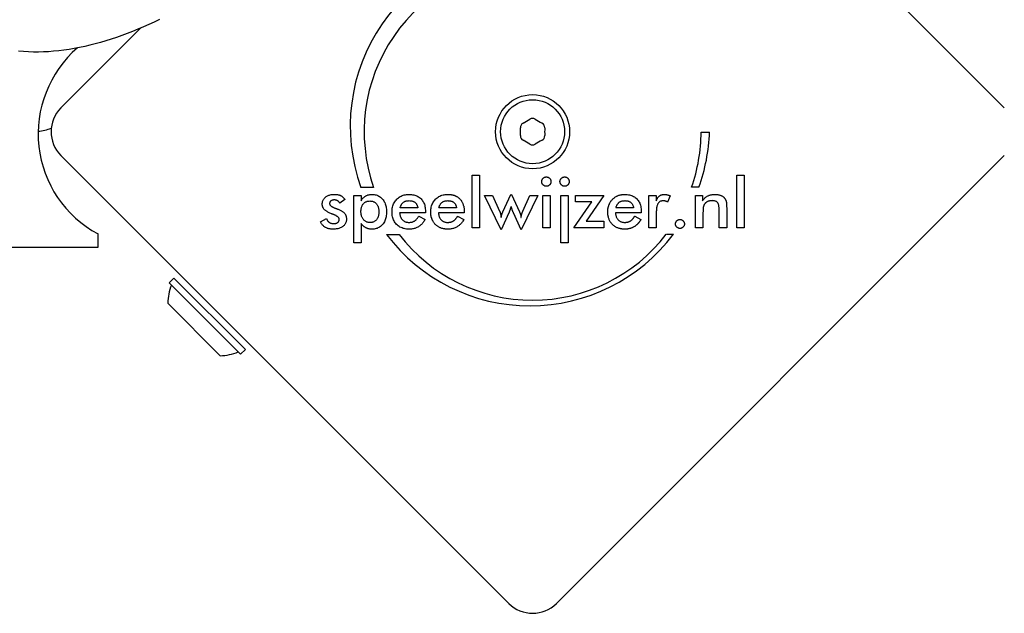
# Model space of a CAD drawing. Units: millimetres. Extents: x -5101 to 6090, y -2809 to 3535.
# Drawn here: x 1450 to 1596, y 425 to 513 of the extents above; entities that cross this region are included whole.
import ezdxf

# ---------------------------------------------------------------- set-up
doc = ezdxf.new("R2010")
doc.units = ezdxf.units.MM
doc.header["$LTSCALE"] = 181.818182
doc.layers.add('SW_Toestellen', color=2, linetype='Continuous')

msp = doc.modelspace()

# ---------------------------------------------------------------- linework, layer by layer
at = {"layer": 'SW_Toestellen'}
for p, q in [((1529.8, 566.03), (1596.27, 499.56)), ((1456.26, 499.56), (1468.08, 511.38)), ((1551.26, 495.97), (1552.51, 495.97)), ((1522.73, 426.02), (1456.26, 492.49)), ((1596.27, 492.49), (1529.8, 426.02)), ((1517.29, 481.76), (1517.29, 489.59)), ((1517.29, 489.59), (1518.39, 489.59)), ((1518.39, 489.59), (1518.39, 481.76)), ((1556.57, 489.59), (1557.67, 489.59)), ((1556.57, 481.76), (1556.57, 489.59)), ((1557.67, 489.59), (1557.67, 481.76)), ((1502.67, 487.75), (1500.79, 487.75)), ((1521.86, 484.14), (1523.02, 486.72)), ((1523.02, 486.72), (1523.11, 486.72)), ((1523.11, 486.72), (1524.31, 484.14)), ((1550.94, 487.77), (1549.86, 487.77)), ((1498.4, 485.94), (1497.63, 485.4)), ((1499.73, 486.55), (1500.83, 486.55)), ((1499.73, 479.51), (1499.73, 486.55)), ((1500.83, 486.55), (1500.83, 485.76)), ((1521.61, 481.47), (1519.13, 486.55)), ((1519.13, 486.55), (1520.29, 486.55)), ((1520.29, 486.55), (1521.37, 484.24)), ((1527.02, 486.55), (1524.54, 481.47)), ((1524.81, 484.23), (1525.87, 486.55)), ((1525.87, 486.55), (1527.02, 486.55)), ((1527.76, 486.55), (1528.85, 486.55)), ((1527.76, 481.76), (1527.76, 486.55)), ((1528.85, 486.55), (1528.85, 481.76)), ((1530.47, 486.55), (1531.56, 486.55)), ((1530.47, 479.51), (1530.47, 486.55)), ((1531.56, 486.55), (1531.56, 479.51)), ((1532.36, 481.76), (1535.03, 485.59)), ((1532.63, 486.55), (1536.81, 486.55)), ((1532.63, 485.59), (1532.63, 486.55)), ((1535.03, 485.59), (1532.63, 485.59)), ((1536.81, 486.55), (1534.2, 482.72)), ((1543.52, 481.76), (1543.52, 486.55)), ((1543.52, 486.55), (1544.62, 486.55)), ((1544.62, 486.55), (1544.62, 485.78)), ((1546.7, 486.49), (1546.3, 485.56)), ((1550.45, 486.55), (1551.48, 486.55)), ((1550.45, 481.76), (1550.45, 486.55)), ((1551.48, 486.55), (1551.48, 485.77)), ((1510.36, 483.99), (1506.53, 483.99)), ((1509.22, 484.73), (1506.61, 484.73)), ((1510.36, 484.19), (1510.36, 483.99)), ((1516.11, 483.99), (1512.28, 483.99)), ((1514.97, 484.73), (1512.35, 484.73)), ((1516.11, 484.19), (1516.11, 483.99)), ((1522.75, 484), (1521.61, 481.47)), ((1524.54, 481.47), (1523.43, 483.96)), ((1542.38, 483.99), (1538.56, 483.99)), ((1541.24, 484.73), (1538.63, 484.73)), ((1542.38, 484.19), (1542.38, 483.99)), ((1544.62, 483.86), (1544.62, 481.76)), ((1551.54, 483.94), (1551.54, 481.76)), ((1553.96, 481.76), (1553.96, 484.22)), ((1555.07, 484.67), (1555.07, 481.76)), ((1494.78, 482.63), (1495.69, 483.12)), ((1500.83, 482.38), (1500.83, 479.51)), ((1509.38, 483.5), (1510.31, 482.99)), ((1515.1, 483.45), (1515.13, 483.5)), ((1515.13, 483.5), (1516.06, 482.99)), ((1534.2, 482.72), (1536.81, 482.72)), ((1536.81, 482.72), (1536.81, 481.76)), ((1541.41, 483.5), (1542.33, 482.99)), ((1461.76, 480.85), (1461.76, 478.85)), ((1504.57, 480.79), (1506.44, 480.79)), ((1518.39, 481.76), (1517.29, 481.76)), ((1528.85, 481.76), (1527.76, 481.76)), ((1536.81, 481.76), (1532.36, 481.76)), ((1544.62, 481.76), (1543.52, 481.76)), ((1546.11, 480.82), (1547.17, 480.82)), ((1551.54, 481.76), (1550.45, 481.76)), ((1555.07, 481.76), (1553.96, 481.76)), ((1557.67, 481.76), (1556.57, 481.76)), ((1500.83, 479.51), (1499.73, 479.51)), ((1531.56, 479.51), (1530.47, 479.51)), ((1461.76, 478.85), (1353.97, 478.85)), ((1472.32, 473.6), (1473.02, 474.31)), ((1482.92, 463), (1472.32, 473.6)), ((1483.63, 463.7), (1473.02, 474.31)), ((1479.88, 462.78), (1472.1, 470.56)), ((1482.92, 463), (1483.63, 463.7))]:
    msp.add_line(p, q, dxfattribs=at)
at = {"layer": 'SW_Toestellen', "flags": 128}
for points in [[(1470.9, 512.67), (1470.1, 512.28), (1469.3, 511.91), (1468.49, 511.56), (1467.69, 511.22), (1466.89, 510.89), (1466.1, 510.58), (1465.3, 510.29), (1464.51, 510.01), (1463.71, 509.75), (1462.92, 509.5), (1462.14, 509.27), (1461.35, 509.05), (1460.57, 508.86), (1459.79, 508.67), (1459.01, 508.51), (1458.24, 508.36), (1457.47, 508.23), (1456.7, 508.12), (1455.94, 508.03), (1455.18, 507.95), (1454.42, 507.89), (1453.67, 507.86), (1452.93, 507.84), (1452.18, 507.84), (1451.44, 507.87), (1450.71, 507.91), (1449.98, 507.98)], [(1527.61, 488.62), (1527.61, 488.66), (1527.62, 488.71), (1527.62, 488.75), (1527.63, 488.79), (1527.65, 488.84), (1527.66, 488.88), (1527.68, 488.92), (1527.7, 488.95), (1527.73, 488.99), (1527.75, 489.03), (1527.78, 489.06), (1527.82, 489.1), (1527.85, 489.13), (1527.89, 489.16), (1527.92, 489.19), (1527.96, 489.21), (1528, 489.23), (1528.04, 489.25), (1528.08, 489.27), (1528.12, 489.28), (1528.17, 489.29), (1528.21, 489.3), (1528.25, 489.3), (1528.3, 489.3)], [(1528.3, 487.93), (1528.25, 487.93), (1528.21, 487.93), (1528.17, 487.94), (1528.12, 487.95), (1528.08, 487.96), (1528.04, 487.98), (1528, 488), (1527.96, 488.02), (1527.92, 488.04), (1527.89, 488.07), (1527.85, 488.1), (1527.82, 488.13), (1527.78, 488.17), (1527.75, 488.2), (1527.73, 488.24), (1527.7, 488.28), (1527.68, 488.32), (1527.66, 488.36), (1527.65, 488.4), (1527.63, 488.44), (1527.62, 488.48), (1527.62, 488.53), (1527.61, 488.57), (1527.61, 488.62)], [(1528.3, 489.3), (1528.35, 489.3), (1528.4, 489.3), (1528.44, 489.29), (1528.49, 489.28), (1528.53, 489.27), (1528.57, 489.25), (1528.61, 489.24), (1528.65, 489.22), (1528.69, 489.19), (1528.72, 489.17), (1528.76, 489.14), (1528.79, 489.11), (1528.82, 489.07), (1528.85, 489.04), (1528.88, 489), (1528.9, 488.97), (1528.92, 488.93), (1528.94, 488.89), (1528.95, 488.85), (1528.96, 488.8), (1528.97, 488.76), (1528.98, 488.71), (1528.98, 488.67), (1528.98, 488.62)], [(1528.98, 488.62), (1528.98, 488.57), (1528.98, 488.52), (1528.97, 488.48), (1528.96, 488.43), (1528.95, 488.39), (1528.94, 488.35), (1528.92, 488.31), (1528.9, 488.27), (1528.87, 488.23), (1528.85, 488.2), (1528.82, 488.16), (1528.79, 488.13), (1528.75, 488.1), (1528.72, 488.07), (1528.68, 488.04), (1528.65, 488.02), (1528.61, 488), (1528.57, 487.98), (1528.53, 487.96), (1528.48, 487.95), (1528.44, 487.94), (1528.39, 487.93), (1528.35, 487.93), (1528.3, 487.93)], [(1530.32, 488.62), (1530.32, 488.66), (1530.33, 488.71), (1530.33, 488.75), (1530.34, 488.79), (1530.36, 488.84), (1530.37, 488.88), (1530.39, 488.92), (1530.41, 488.95), (1530.44, 488.99), (1530.46, 489.03), (1530.49, 489.06), (1530.53, 489.1), (1530.56, 489.13), (1530.6, 489.16), (1530.63, 489.19), (1530.67, 489.21), (1530.71, 489.23), (1530.75, 489.25), (1530.79, 489.27), (1530.83, 489.28), (1530.88, 489.29), (1530.92, 489.3), (1530.97, 489.3), (1531.01, 489.3)], [(1531.01, 487.93), (1530.97, 487.93), (1530.92, 487.93), (1530.88, 487.94), (1530.83, 487.95), (1530.79, 487.96), (1530.75, 487.98), (1530.71, 488), (1530.67, 488.02), (1530.63, 488.04), (1530.6, 488.07), (1530.56, 488.1), (1530.53, 488.13), (1530.49, 488.17), (1530.46, 488.2), (1530.44, 488.24), (1530.41, 488.28), (1530.39, 488.32), (1530.37, 488.36), (1530.36, 488.4), (1530.34, 488.44), (1530.33, 488.48), (1530.33, 488.53), (1530.32, 488.57), (1530.32, 488.62)], [(1531.01, 489.3), (1531.06, 489.3), (1531.11, 489.3), (1531.15, 489.29), (1531.2, 489.28), (1531.24, 489.27), (1531.28, 489.25), (1531.32, 489.24), (1531.36, 489.22), (1531.4, 489.19), (1531.43, 489.17), (1531.47, 489.14), (1531.5, 489.11), (1531.53, 489.07), (1531.56, 489.04), (1531.59, 489), (1531.61, 488.97), (1531.63, 488.93), (1531.65, 488.89), (1531.66, 488.85), (1531.67, 488.8), (1531.68, 488.76), (1531.69, 488.71), (1531.69, 488.67), (1531.7, 488.62)], [(1531.7, 488.62), (1531.69, 488.57), (1531.69, 488.52), (1531.68, 488.48), (1531.67, 488.43), (1531.66, 488.39), (1531.65, 488.35), (1531.63, 488.31), (1531.61, 488.27), (1531.58, 488.23), (1531.56, 488.2), (1531.53, 488.16), (1531.5, 488.13), (1531.47, 488.1), (1531.43, 488.07), (1531.39, 488.04), (1531.36, 488.02), (1531.32, 488), (1531.28, 487.98), (1531.24, 487.96), (1531.19, 487.95), (1531.15, 487.94), (1531.11, 487.93), (1531.06, 487.93), (1531.01, 487.93)], [(1495.04, 485.28), (1495.05, 485.39), (1495.06, 485.49), (1495.07, 485.59), (1495.1, 485.68), (1495.13, 485.78), (1495.17, 485.86), (1495.21, 485.95), (1495.26, 486.03), (1495.32, 486.11), (1495.39, 486.18), (1495.46, 486.26), (1495.54, 486.32), (1495.63, 486.39), (1495.72, 486.45), (1495.82, 486.5), (1495.92, 486.55), (1496.02, 486.59), (1496.13, 486.62), (1496.24, 486.65), (1496.36, 486.68), (1496.48, 486.7), (1496.61, 486.71), (1496.74, 486.72), (1496.88, 486.72)], [(1496.88, 486.72), (1496.97, 486.72), (1497.05, 486.72), (1497.14, 486.71), (1497.23, 486.7), (1497.31, 486.69), (1497.39, 486.67), (1497.47, 486.65), (1497.54, 486.63), (1497.61, 486.61), (1497.69, 486.58), (1497.76, 486.55), (1497.82, 486.52), (1497.89, 486.48), (1497.95, 486.44), (1498.01, 486.4), (1498.06, 486.36), (1498.12, 486.32), (1498.17, 486.27), (1498.21, 486.22), (1498.26, 486.17), (1498.3, 486.11), (1498.33, 486.06), (1498.37, 486), (1498.4, 485.94)], [(1500.83, 485.76), (1500.86, 485.84), (1500.9, 485.91), (1500.94, 485.98), (1500.98, 486.04), (1501.03, 486.1), (1501.08, 486.16), (1501.13, 486.22), (1501.19, 486.27), (1501.25, 486.33), (1501.31, 486.37), (1501.37, 486.42), (1501.44, 486.46), (1501.51, 486.5), (1501.59, 486.54), (1501.66, 486.57), (1501.74, 486.6), (1501.82, 486.63), (1501.9, 486.65), (1501.99, 486.67), (1502.08, 486.68), (1502.17, 486.7), (1502.26, 486.7), (1502.35, 486.71), (1502.45, 486.71)], [(1502.45, 486.71), (1502.6, 486.71), (1502.76, 486.69), (1502.9, 486.67), (1503.04, 486.63), (1503.18, 486.59), (1503.31, 486.53), (1503.44, 486.47), (1503.56, 486.4), (1503.67, 486.31), (1503.78, 486.22), (1503.89, 486.12), (1503.99, 486.01), (1504.09, 485.89), (1504.17, 485.76), (1504.25, 485.63), (1504.32, 485.49), (1504.38, 485.34), (1504.44, 485.19), (1504.48, 485.03), (1504.52, 484.87), (1504.55, 484.7), (1504.57, 484.53), (1504.58, 484.34), (1504.58, 484.16)], [(1505.4, 484.14), (1505.4, 484.32), (1505.42, 484.5), (1505.44, 484.68), (1505.47, 484.84), (1505.52, 485.01), (1505.57, 485.16), (1505.64, 485.32), (1505.71, 485.46), (1505.79, 485.6), (1505.89, 485.74), (1505.99, 485.86), (1506.1, 485.99), (1506.22, 486.1), (1506.35, 486.21), (1506.48, 486.3), (1506.61, 486.39), (1506.76, 486.47), (1506.9, 486.53), (1507.06, 486.59), (1507.22, 486.63), (1507.38, 486.67), (1507.55, 486.69), (1507.73, 486.71), (1507.91, 486.71)], [(1507.91, 486.71), (1508.1, 486.71), (1508.28, 486.69), (1508.45, 486.67), (1508.62, 486.64), (1508.78, 486.6), (1508.94, 486.55), (1509.08, 486.49), (1509.22, 486.42), (1509.35, 486.34), (1509.48, 486.25), (1509.6, 486.15), (1509.71, 486.05), (1509.81, 485.93), (1509.91, 485.81), (1509.99, 485.68), (1510.07, 485.55), (1510.14, 485.4), (1510.2, 485.25), (1510.25, 485.1), (1510.29, 484.93), (1510.32, 484.76), (1510.34, 484.58), (1510.35, 484.39), (1510.36, 484.19)], [(1511.14, 484.14), (1511.15, 484.32), (1511.16, 484.5), (1511.19, 484.68), (1511.22, 484.84), (1511.27, 485.01), (1511.32, 485.16), (1511.38, 485.32), (1511.46, 485.46), (1511.54, 485.6), (1511.63, 485.74), (1511.74, 485.86), (1511.85, 485.99), (1511.97, 486.1), (1512.1, 486.21), (1512.23, 486.3), (1512.36, 486.39), (1512.51, 486.47), (1512.65, 486.53), (1512.81, 486.59), (1512.97, 486.63), (1513.13, 486.67), (1513.3, 486.69), (1513.48, 486.71), (1513.66, 486.71)], [(1513.66, 486.71), (1513.73, 486.71), (1513.8, 486.71), (1513.87, 486.7), (1513.95, 486.7), (1514.02, 486.69), (1514.08, 486.69), (1514.15, 486.68), (1514.22, 486.67), (1514.28, 486.66), (1514.35, 486.64), (1514.41, 486.63), (1514.47, 486.61), (1514.54, 486.59), (1514.6, 486.58), (1514.65, 486.56), (1514.71, 486.53), (1514.77, 486.51), (1514.83, 486.49), (1514.88, 486.46), (1514.94, 486.44), (1514.99, 486.41), (1515.04, 486.38), (1515.09, 486.35), (1515.14, 486.31)], [(1537.93, 485.77), (1537.99, 485.84), (1538.05, 485.91), (1538.12, 485.98), (1538.19, 486.05), (1538.26, 486.12), (1538.33, 486.18), (1538.4, 486.23), (1538.48, 486.29), (1538.56, 486.34), (1538.64, 486.39), (1538.72, 486.43), (1538.8, 486.47), (1538.88, 486.51), (1538.97, 486.55), (1539.06, 486.58), (1539.15, 486.61), (1539.24, 486.63), (1539.33, 486.65), (1539.43, 486.67), (1539.52, 486.68), (1539.62, 486.7), (1539.72, 486.7), (1539.83, 486.71), (1539.93, 486.71)], [(1539.93, 486.71), (1540.12, 486.71), (1540.3, 486.69), (1540.48, 486.67), (1540.65, 486.64), (1540.81, 486.6), (1540.96, 486.55), (1541.11, 486.49), (1541.25, 486.42), (1541.38, 486.34), (1541.5, 486.25), (1541.62, 486.15), (1541.73, 486.05), (1541.84, 485.93), (1541.93, 485.81), (1542.02, 485.68), (1542.09, 485.55), (1542.16, 485.4), (1542.22, 485.25), (1542.27, 485.1), (1542.31, 484.93), (1542.34, 484.76), (1542.36, 484.58), (1542.38, 484.39), (1542.38, 484.19)], [(1544.62, 485.78), (1544.65, 485.86), (1544.68, 485.93), (1544.71, 486), (1544.74, 486.07), (1544.78, 486.13), (1544.82, 486.19), (1544.86, 486.25), (1544.9, 486.3), (1544.94, 486.35), (1544.99, 486.4), (1545.03, 486.44), (1545.08, 486.48), (1545.13, 486.52), (1545.18, 486.55), (1545.24, 486.58), (1545.29, 486.61), (1545.35, 486.63), (1545.41, 486.65), (1545.47, 486.67), (1545.53, 486.69), (1545.6, 486.7), (1545.66, 486.7), (1545.73, 486.71), (1545.8, 486.71)], [(1545.8, 486.71), (1545.84, 486.71), (1545.88, 486.71), (1545.92, 486.71), (1545.95, 486.71), (1545.99, 486.7), (1546.03, 486.7), (1546.07, 486.69), (1546.11, 486.69), (1546.14, 486.68), (1546.18, 486.67), (1546.22, 486.67), (1546.26, 486.66), (1546.29, 486.65), (1546.33, 486.64), (1546.37, 486.63), (1546.4, 486.61), (1546.44, 486.6), (1546.48, 486.59), (1546.51, 486.57), (1546.55, 486.56), (1546.59, 486.54), (1546.62, 486.53), (1546.66, 486.51), (1546.7, 486.49)], [(1551.48, 485.77), (1551.53, 485.85), (1551.59, 485.92), (1551.65, 486), (1551.71, 486.06), (1551.77, 486.13), (1551.83, 486.19), (1551.9, 486.25), (1551.97, 486.3), (1552.03, 486.35), (1552.1, 486.4), (1552.18, 486.44), (1552.25, 486.48), (1552.32, 486.52), (1552.4, 486.55), (1552.48, 486.58), (1552.57, 486.61), (1552.65, 486.63), (1552.74, 486.65), (1552.83, 486.67), (1552.93, 486.69), (1553.02, 486.7), (1553.12, 486.7), (1553.22, 486.71), (1553.33, 486.71)], [(1553.33, 486.71), (1553.42, 486.71), (1553.5, 486.71), (1553.59, 486.7), (1553.67, 486.69), (1553.75, 486.68), (1553.83, 486.67), (1553.9, 486.65), (1553.97, 486.64), (1554.05, 486.62), (1554.11, 486.59), (1554.18, 486.57), (1554.24, 486.54), (1554.3, 486.51), (1554.36, 486.48), (1554.42, 486.45), (1554.47, 486.41), (1554.53, 486.37), (1554.58, 486.33), (1554.63, 486.29), (1554.67, 486.24), (1554.71, 486.2), (1554.75, 486.15), (1554.79, 486.09), (1554.83, 486.04)], [(1496.42, 483.84), (1496.3, 483.89), (1496.18, 483.94), (1496.07, 484), (1495.96, 484.05), (1495.86, 484.1), (1495.77, 484.16), (1495.68, 484.21), (1495.6, 484.27), (1495.53, 484.32), (1495.46, 484.38), (1495.4, 484.43), (1495.35, 484.48), (1495.3, 484.54), (1495.25, 484.6), (1495.21, 484.66), (1495.18, 484.72), (1495.15, 484.78), (1495.12, 484.85), (1495.09, 484.91), (1495.08, 484.98), (1495.06, 485.06), (1495.05, 485.13), (1495.04, 485.21), (1495.04, 485.28)], [(1496.83, 485.89), (1496.78, 485.89), (1496.73, 485.89), (1496.68, 485.88), (1496.63, 485.88), (1496.59, 485.87), (1496.54, 485.86), (1496.5, 485.84), (1496.46, 485.83), (1496.43, 485.81), (1496.39, 485.79), (1496.36, 485.77), (1496.32, 485.75), (1496.29, 485.72), (1496.27, 485.69), (1496.24, 485.67), (1496.22, 485.64), (1496.2, 485.6), (1496.18, 485.57), (1496.17, 485.54), (1496.16, 485.5), (1496.15, 485.47), (1496.14, 485.43), (1496.14, 485.39), (1496.14, 485.35)], [(1496.14, 485.35), (1496.14, 485.32), (1496.14, 485.29), (1496.15, 485.26), (1496.16, 485.23), (1496.17, 485.2), (1496.19, 485.17), (1496.21, 485.14), (1496.23, 485.11), (1496.26, 485.08), (1496.28, 485.05), (1496.32, 485.02), (1496.35, 484.99), (1496.39, 484.96), (1496.43, 484.93), (1496.47, 484.91), (1496.51, 484.88), (1496.56, 484.85), (1496.61, 484.82), (1496.67, 484.8), (1496.73, 484.77), (1496.79, 484.74), (1496.85, 484.72), (1496.92, 484.69), (1496.98, 484.67)], [(1497.63, 485.4), (1497.61, 485.44), (1497.59, 485.47), (1497.58, 485.51), (1497.55, 485.54), (1497.53, 485.57), (1497.51, 485.6), (1497.48, 485.63), (1497.45, 485.66), (1497.43, 485.69), (1497.39, 485.71), (1497.36, 485.74), (1497.33, 485.76), (1497.29, 485.78), (1497.25, 485.8), (1497.21, 485.82), (1497.18, 485.83), (1497.14, 485.85), (1497.09, 485.86), (1497.05, 485.87), (1497.01, 485.88), (1496.96, 485.89), (1496.92, 485.89), (1496.87, 485.89), (1496.83, 485.89)], [(1500.79, 484.17), (1500.79, 484.29), (1500.8, 484.41), (1500.81, 484.52), (1500.83, 484.63), (1500.85, 484.73), (1500.88, 484.83), (1500.91, 484.92), (1500.95, 485.01), (1500.99, 485.09), (1501.03, 485.18), (1501.08, 485.25), (1501.14, 485.32), (1501.2, 485.39), (1501.26, 485.45), (1501.33, 485.5), (1501.4, 485.55), (1501.48, 485.6), (1501.56, 485.63), (1501.64, 485.66), (1501.72, 485.69), (1501.82, 485.71), (1501.91, 485.73), (1502.01, 485.73), (1502.11, 485.74)], [(1502.11, 485.74), (1502.21, 485.73), (1502.31, 485.72), (1502.4, 485.71), (1502.49, 485.69), (1502.58, 485.66), (1502.66, 485.63), (1502.74, 485.59), (1502.82, 485.55), (1502.89, 485.5), (1502.96, 485.44), (1503.02, 485.38), (1503.08, 485.31), (1503.14, 485.24), (1503.19, 485.16), (1503.24, 485.08), (1503.28, 484.99), (1503.32, 484.9), (1503.35, 484.8), (1503.38, 484.7), (1503.4, 484.59), (1503.42, 484.48), (1503.43, 484.37), (1503.44, 484.25), (1503.44, 484.13)], [(1506.61, 484.73), (1506.63, 484.81), (1506.65, 484.9), (1506.68, 484.98), (1506.71, 485.05), (1506.75, 485.12), (1506.78, 485.19), (1506.82, 485.26), (1506.87, 485.32), (1506.91, 485.37), (1506.96, 485.43), (1507.01, 485.48), (1507.06, 485.52), (1507.12, 485.56), (1507.18, 485.6), (1507.24, 485.64), (1507.31, 485.67), (1507.37, 485.7), (1507.44, 485.72), (1507.52, 485.74), (1507.6, 485.76), (1507.68, 485.77), (1507.76, 485.78), (1507.84, 485.78), (1507.93, 485.79)], [(1507.93, 485.79), (1508.02, 485.78), (1508.11, 485.78), (1508.2, 485.77), (1508.28, 485.75), (1508.36, 485.74), (1508.44, 485.72), (1508.51, 485.69), (1508.58, 485.66), (1508.65, 485.63), (1508.71, 485.6), (1508.77, 485.56), (1508.83, 485.51), (1508.88, 485.47), (1508.93, 485.42), (1508.97, 485.36), (1509.02, 485.3), (1509.05, 485.24), (1509.09, 485.18), (1509.12, 485.11), (1509.15, 485.04), (1509.17, 484.97), (1509.19, 484.89), (1509.21, 484.81), (1509.22, 484.73)], [(1512.35, 484.73), (1512.38, 484.81), (1512.4, 484.9), (1512.43, 484.98), (1512.46, 485.05), (1512.5, 485.12), (1512.53, 485.19), (1512.57, 485.26), (1512.61, 485.32), (1512.66, 485.37), (1512.71, 485.43), (1512.76, 485.48), (1512.81, 485.52), (1512.87, 485.56), (1512.93, 485.6), (1512.99, 485.64), (1513.05, 485.67), (1513.12, 485.7), (1513.19, 485.72), (1513.27, 485.74), (1513.34, 485.76), (1513.42, 485.77), (1513.51, 485.78), (1513.59, 485.78), (1513.68, 485.79)], [(1513.68, 485.79), (1513.72, 485.78), (1513.76, 485.78), (1513.79, 485.78), (1513.83, 485.78), (1513.86, 485.78), (1513.9, 485.77), (1513.93, 485.77), (1513.97, 485.77), (1514, 485.76), (1514.03, 485.75), (1514.07, 485.75), (1514.1, 485.74), (1514.13, 485.73), (1514.16, 485.73), (1514.19, 485.72), (1514.22, 485.71), (1514.25, 485.7), (1514.28, 485.69), (1514.3, 485.68), (1514.33, 485.66), (1514.36, 485.65), (1514.39, 485.64), (1514.41, 485.62), (1514.44, 485.61)], [(1514.44, 485.61), (1514.47, 485.59), (1514.51, 485.56), (1514.54, 485.54), (1514.58, 485.51), (1514.61, 485.48), (1514.64, 485.46), (1514.67, 485.43), (1514.7, 485.39), (1514.72, 485.36), (1514.75, 485.33), (1514.77, 485.29), (1514.8, 485.26), (1514.82, 485.22), (1514.84, 485.18), (1514.86, 485.14), (1514.87, 485.1), (1514.89, 485.06), (1514.91, 485.01), (1514.92, 484.97), (1514.93, 484.92), (1514.94, 484.87), (1514.95, 484.83), (1514.96, 484.78), (1514.97, 484.73)], [(1515.14, 486.31), (1515.21, 486.27), (1515.28, 486.21), (1515.34, 486.16), (1515.41, 486.1), (1515.47, 486.04), (1515.53, 485.98), (1515.58, 485.91), (1515.64, 485.84), (1515.69, 485.77), (1515.73, 485.7), (1515.78, 485.63), (1515.82, 485.55), (1515.86, 485.47), (1515.89, 485.39), (1515.93, 485.3), (1515.96, 485.22), (1515.98, 485.13), (1516.01, 485.04), (1516.03, 484.95), (1516.05, 484.85), (1516.07, 484.75), (1516.08, 484.65), (1516.09, 484.55), (1516.1, 484.44)], [(1537.42, 484.14), (1537.42, 484.22), (1537.42, 484.3), (1537.43, 484.37), (1537.43, 484.45), (1537.44, 484.53), (1537.45, 484.6), (1537.46, 484.67), (1537.48, 484.75), (1537.49, 484.82), (1537.51, 484.89), (1537.53, 484.96), (1537.55, 485.03), (1537.57, 485.09), (1537.59, 485.16), (1537.62, 485.23), (1537.65, 485.29), (1537.68, 485.35), (1537.71, 485.42), (1537.74, 485.48), (1537.78, 485.54), (1537.81, 485.6), (1537.85, 485.65), (1537.89, 485.71), (1537.93, 485.77)], [(1538.71, 484.99), (1538.74, 485.05), (1538.77, 485.12), (1538.8, 485.18), (1538.83, 485.23), (1538.87, 485.29), (1538.91, 485.34), (1538.95, 485.39), (1538.99, 485.43), (1539.03, 485.48), (1539.08, 485.52), (1539.13, 485.55), (1539.18, 485.59), (1539.23, 485.62), (1539.29, 485.65), (1539.34, 485.67), (1539.4, 485.7), (1539.46, 485.72), (1539.53, 485.74), (1539.59, 485.75), (1539.66, 485.76), (1539.73, 485.77), (1539.8, 485.78), (1539.88, 485.78), (1539.96, 485.79)], [(1539.96, 485.79), (1540.05, 485.78), (1540.14, 485.78), (1540.22, 485.77), (1540.31, 485.75), (1540.39, 485.74), (1540.46, 485.72), (1540.54, 485.69), (1540.61, 485.66), (1540.67, 485.63), (1540.74, 485.6), (1540.79, 485.56), (1540.85, 485.51), (1540.9, 485.47), (1540.95, 485.42), (1541, 485.36), (1541.04, 485.3), (1541.08, 485.24), (1541.11, 485.18), (1541.14, 485.11), (1541.17, 485.04), (1541.19, 484.97), (1541.22, 484.89), (1541.23, 484.81), (1541.24, 484.73)], [(1545.63, 485.76), (1545.54, 485.76), (1545.46, 485.75), (1545.38, 485.73), (1545.3, 485.71), (1545.23, 485.69), (1545.16, 485.65), (1545.1, 485.61), (1545.04, 485.57), (1544.99, 485.52), (1544.94, 485.46), (1544.89, 485.39), (1544.85, 485.33), (1544.81, 485.25), (1544.78, 485.16), (1544.75, 485.07), (1544.72, 484.97), (1544.7, 484.86), (1544.67, 484.74), (1544.66, 484.62), (1544.64, 484.48), (1544.63, 484.34), (1544.62, 484.19), (1544.62, 484.03), (1544.62, 483.86)], [(1546.3, 485.56), (1546.28, 485.58), (1546.26, 485.59), (1546.23, 485.61), (1546.21, 485.62), (1546.18, 485.64), (1546.16, 485.65), (1546.13, 485.66), (1546.11, 485.67), (1546.08, 485.68), (1546.05, 485.69), (1546.03, 485.7), (1546, 485.71), (1545.97, 485.72), (1545.95, 485.73), (1545.92, 485.73), (1545.89, 485.74), (1545.86, 485.74), (1545.83, 485.75), (1545.8, 485.75), (1545.76, 485.76), (1545.73, 485.76), (1545.7, 485.76), (1545.67, 485.76), (1545.63, 485.76)], [(1551.76, 485.25), (1551.74, 485.22), (1551.72, 485.19), (1551.71, 485.15), (1551.69, 485.12), (1551.67, 485.08), (1551.66, 485.05), (1551.65, 485.01), (1551.63, 484.97), (1551.62, 484.93), (1551.61, 484.89), (1551.6, 484.85), (1551.59, 484.8), (1551.58, 484.75), (1551.58, 484.7), (1551.57, 484.65), (1551.57, 484.59), (1551.56, 484.52), (1551.56, 484.45), (1551.55, 484.38), (1551.55, 484.3), (1551.55, 484.22), (1551.55, 484.13), (1551.54, 484.04), (1551.54, 483.94)], [(1552.92, 485.79), (1552.85, 485.78), (1552.79, 485.78), (1552.73, 485.78), (1552.67, 485.77), (1552.61, 485.76), (1552.55, 485.75), (1552.5, 485.74), (1552.44, 485.72), (1552.39, 485.71), (1552.33, 485.69), (1552.28, 485.67), (1552.23, 485.64), (1552.18, 485.62), (1552.13, 485.59), (1552.09, 485.56), (1552.05, 485.54), (1552, 485.51), (1551.96, 485.47), (1551.93, 485.44), (1551.89, 485.4), (1551.85, 485.37), (1551.82, 485.33), (1551.79, 485.29), (1551.76, 485.25)], [(1553.96, 484.22), (1553.96, 484.37), (1553.95, 484.51), (1553.94, 484.65), (1553.93, 484.78), (1553.92, 484.89), (1553.9, 485), (1553.88, 485.1), (1553.86, 485.2), (1553.83, 485.28), (1553.8, 485.35), (1553.77, 485.42), (1553.73, 485.47), (1553.69, 485.52), (1553.64, 485.57), (1553.59, 485.61), (1553.54, 485.65), (1553.48, 485.68), (1553.41, 485.71), (1553.34, 485.73), (1553.27, 485.75), (1553.19, 485.77), (1553.1, 485.78), (1553.01, 485.78), (1552.92, 485.79)], [(1554.83, 486.04), (1554.85, 486.01), (1554.87, 485.97), (1554.89, 485.94), (1554.91, 485.9), (1554.92, 485.87), (1554.94, 485.83), (1554.95, 485.79), (1554.97, 485.75), (1554.98, 485.71), (1554.99, 485.67), (1555, 485.63), (1555.01, 485.58), (1555.02, 485.54), (1555.03, 485.48), (1555.04, 485.43), (1555.04, 485.36), (1555.05, 485.3), (1555.05, 485.22), (1555.06, 485.14), (1555.06, 485.06), (1555.06, 484.97), (1555.06, 484.87), (1555.07, 484.77), (1555.07, 484.67)], [(1496.81, 483.69), (1496.79, 483.69), (1496.77, 483.7), (1496.75, 483.71), (1496.73, 483.71), (1496.71, 483.72), (1496.69, 483.73), (1496.67, 483.74), (1496.65, 483.74), (1496.64, 483.75), (1496.62, 483.76), (1496.6, 483.76), (1496.58, 483.77), (1496.57, 483.77), (1496.55, 483.78), (1496.54, 483.79), (1496.52, 483.79), (1496.51, 483.8), (1496.5, 483.8), (1496.48, 483.81), (1496.47, 483.82), (1496.46, 483.82), (1496.44, 483.83), (1496.43, 483.83), (1496.42, 483.84)], [(1497.55, 483.02), (1497.55, 483.05), (1497.55, 483.08), (1497.54, 483.11), (1497.53, 483.15), (1497.52, 483.18), (1497.51, 483.21), (1497.49, 483.24), (1497.47, 483.27), (1497.45, 483.29), (1497.42, 483.32), (1497.4, 483.35), (1497.37, 483.38), (1497.33, 483.41), (1497.3, 483.43), (1497.26, 483.46), (1497.22, 483.49), (1497.18, 483.51), (1497.13, 483.54), (1497.09, 483.56), (1497.04, 483.59), (1496.98, 483.61), (1496.93, 483.64), (1496.87, 483.66), (1496.81, 483.69)], [(1496.98, 484.67), (1497.01, 484.66), (1497.03, 484.65), (1497.05, 484.64), (1497.07, 484.63), (1497.09, 484.63), (1497.11, 484.62), (1497.13, 484.61), (1497.15, 484.61), (1497.17, 484.6), (1497.19, 484.59), (1497.2, 484.58), (1497.22, 484.58), (1497.24, 484.57), (1497.25, 484.57), (1497.27, 484.56), (1497.29, 484.55), (1497.3, 484.55), (1497.32, 484.54), (1497.33, 484.54), (1497.34, 484.53), (1497.36, 484.52), (1497.37, 484.52), (1497.38, 484.51), (1497.4, 484.51)], [(1497.4, 484.51), (1497.5, 484.46), (1497.61, 484.42), (1497.7, 484.37), (1497.8, 484.33), (1497.88, 484.28), (1497.97, 484.23), (1498.04, 484.18), (1498.11, 484.13), (1498.18, 484.08), (1498.24, 484.03), (1498.3, 483.97), (1498.35, 483.92), (1498.39, 483.86), (1498.43, 483.8), (1498.47, 483.74), (1498.5, 483.68), (1498.53, 483.61), (1498.56, 483.55), (1498.58, 483.48), (1498.6, 483.4), (1498.61, 483.33), (1498.62, 483.25), (1498.63, 483.17), (1498.63, 483.09)], [(1502.14, 482.54), (1502.04, 482.54), (1501.94, 482.55), (1501.85, 482.56), (1501.76, 482.59), (1501.68, 482.61), (1501.59, 482.65), (1501.51, 482.69), (1501.44, 482.73), (1501.36, 482.79), (1501.29, 482.84), (1501.23, 482.91), (1501.16, 482.98), (1501.1, 483.06), (1501.05, 483.14), (1501, 483.22), (1500.96, 483.31), (1500.92, 483.4), (1500.88, 483.5), (1500.86, 483.6), (1500.83, 483.71), (1500.81, 483.82), (1500.8, 483.93), (1500.79, 484.05), (1500.79, 484.17)], [(1503.44, 484.13), (1503.44, 484), (1503.43, 483.88), (1503.42, 483.77), (1503.4, 483.66), (1503.38, 483.55), (1503.36, 483.45), (1503.32, 483.36), (1503.29, 483.27), (1503.25, 483.18), (1503.2, 483.1), (1503.15, 483.02), (1503.1, 482.95), (1503.04, 482.88), (1502.98, 482.82), (1502.91, 482.77), (1502.84, 482.72), (1502.77, 482.68), (1502.69, 482.64), (1502.61, 482.61), (1502.52, 482.58), (1502.43, 482.56), (1502.34, 482.55), (1502.24, 482.54), (1502.14, 482.54)], [(1504.58, 484.16), (1504.58, 483.96), (1504.57, 483.77), (1504.55, 483.58), (1504.52, 483.41), (1504.48, 483.24), (1504.44, 483.08), (1504.39, 482.92), (1504.33, 482.77), (1504.26, 482.63), (1504.18, 482.5), (1504.09, 482.37), (1504, 482.25), (1503.9, 482.14), (1503.79, 482.04), (1503.68, 481.95), (1503.56, 481.87), (1503.44, 481.8), (1503.31, 481.73), (1503.17, 481.68), (1503.03, 481.64), (1502.88, 481.6), (1502.73, 481.58), (1502.57, 481.57), (1502.41, 481.56)], [(1507.91, 481.56), (1507.72, 481.57), (1507.54, 481.58), (1507.36, 481.61), (1507.2, 481.64), (1507.03, 481.68), (1506.88, 481.74), (1506.73, 481.8), (1506.58, 481.87), (1506.45, 481.96), (1506.32, 482.05), (1506.19, 482.15), (1506.08, 482.26), (1505.97, 482.38), (1505.87, 482.51), (1505.78, 482.64), (1505.7, 482.78), (1505.63, 482.93), (1505.57, 483.08), (1505.51, 483.24), (1505.47, 483.41), (1505.44, 483.58), (1505.41, 483.76), (1505.4, 483.95), (1505.4, 484.14)], [(1506.53, 483.99), (1506.54, 483.88), (1506.56, 483.77), (1506.57, 483.67), (1506.6, 483.57), (1506.62, 483.48), (1506.65, 483.39), (1506.69, 483.31), (1506.73, 483.22), (1506.77, 483.15), (1506.82, 483.07), (1506.88, 483.01), (1506.93, 482.94), (1506.99, 482.88), (1507.06, 482.83), (1507.13, 482.78), (1507.2, 482.73), (1507.27, 482.69), (1507.35, 482.66), (1507.43, 482.63), (1507.51, 482.61), (1507.6, 482.59), (1507.69, 482.58), (1507.79, 482.57), (1507.88, 482.57)], [(1511.51, 482.68), (1511.48, 482.73), (1511.45, 482.78), (1511.42, 482.83), (1511.4, 482.89), (1511.37, 482.94), (1511.35, 483), (1511.33, 483.05), (1511.31, 483.11), (1511.29, 483.17), (1511.27, 483.23), (1511.25, 483.29), (1511.23, 483.35), (1511.22, 483.41), (1511.21, 483.47), (1511.2, 483.53), (1511.18, 483.6), (1511.18, 483.66), (1511.17, 483.73), (1511.16, 483.79), (1511.15, 483.86), (1511.15, 483.93), (1511.15, 484), (1511.15, 484.07), (1511.14, 484.14)], [(1512.28, 483.99), (1512.28, 483.97), (1512.29, 483.95), (1512.29, 483.93), (1512.29, 483.91), (1512.29, 483.89), (1512.29, 483.87), (1512.3, 483.85), (1512.3, 483.83), (1512.3, 483.81), (1512.3, 483.79), (1512.31, 483.77), (1512.31, 483.75), (1512.31, 483.73), (1512.32, 483.71), (1512.32, 483.69), (1512.32, 483.67), (1512.33, 483.66), (1512.33, 483.64), (1512.33, 483.62), (1512.34, 483.6), (1512.34, 483.58), (1512.35, 483.57), (1512.35, 483.55), (1512.36, 483.53)], [(1516.1, 484.44), (1516.1, 484.43), (1516.1, 484.42), (1516.1, 484.41), (1516.1, 484.4), (1516.1, 484.39), (1516.1, 484.38), (1516.1, 484.37), (1516.1, 484.36), (1516.1, 484.35), (1516.1, 484.34), (1516.1, 484.33), (1516.1, 484.32), (1516.11, 484.31), (1516.11, 484.3), (1516.11, 484.29), (1516.11, 484.28), (1516.11, 484.27), (1516.11, 484.26), (1516.11, 484.25), (1516.11, 484.24), (1516.11, 484.23), (1516.11, 484.22), (1516.11, 484.2), (1516.11, 484.19)], [(1521.37, 484.24), (1521.38, 484.22), (1521.39, 484.19), (1521.4, 484.16), (1521.42, 484.13), (1521.43, 484.1), (1521.44, 484.07), (1521.45, 484.03), (1521.46, 483.99), (1521.47, 483.96), (1521.48, 483.92), (1521.49, 483.88), (1521.5, 483.84), (1521.51, 483.79), (1521.52, 483.75), (1521.53, 483.71), (1521.54, 483.66), (1521.55, 483.62), (1521.56, 483.57), (1521.57, 483.52), (1521.57, 483.47), (1521.58, 483.42), (1521.59, 483.38), (1521.6, 483.32), (1521.61, 483.27)], [(1521.61, 483.27), (1521.61, 483.3), (1521.61, 483.33), (1521.61, 483.37), (1521.62, 483.4), (1521.62, 483.43), (1521.63, 483.46), (1521.63, 483.49), (1521.64, 483.52), (1521.64, 483.55), (1521.65, 483.59), (1521.66, 483.62), (1521.67, 483.65), (1521.68, 483.69), (1521.69, 483.72), (1521.7, 483.76), (1521.71, 483.79), (1521.73, 483.83), (1521.74, 483.87), (1521.76, 483.91), (1521.78, 483.96), (1521.79, 484), (1521.81, 484.04), (1521.83, 484.09), (1521.86, 484.14)], [(1523.08, 484.92), (1523.06, 484.87), (1523.04, 484.81), (1523.02, 484.76), (1523, 484.71), (1522.99, 484.66), (1522.97, 484.61), (1522.95, 484.57), (1522.94, 484.52), (1522.92, 484.48), (1522.91, 484.43), (1522.89, 484.39), (1522.88, 484.35), (1522.86, 484.32), (1522.85, 484.28), (1522.84, 484.24), (1522.83, 484.21), (1522.81, 484.18), (1522.8, 484.15), (1522.79, 484.12), (1522.78, 484.09), (1522.77, 484.07), (1522.76, 484.04), (1522.75, 484.02), (1522.75, 484)], [(1523.43, 483.96), (1523.41, 484.01), (1523.39, 484.06), (1523.37, 484.1), (1523.35, 484.15), (1523.33, 484.19), (1523.31, 484.23), (1523.3, 484.28), (1523.28, 484.32), (1523.27, 484.36), (1523.25, 484.4), (1523.24, 484.44), (1523.22, 484.48), (1523.21, 484.51), (1523.2, 484.55), (1523.18, 484.59), (1523.17, 484.63), (1523.16, 484.66), (1523.15, 484.7), (1523.14, 484.74), (1523.12, 484.77), (1523.11, 484.81), (1523.1, 484.85), (1523.09, 484.88), (1523.08, 484.92)], [(1524.31, 484.14), (1524.33, 484.1), (1524.34, 484.06), (1524.36, 484.02), (1524.38, 483.98), (1524.39, 483.94), (1524.41, 483.91), (1524.42, 483.87), (1524.43, 483.83), (1524.44, 483.8), (1524.45, 483.76), (1524.46, 483.73), (1524.47, 483.69), (1524.48, 483.66), (1524.49, 483.62), (1524.5, 483.59), (1524.5, 483.55), (1524.51, 483.52), (1524.51, 483.48), (1524.52, 483.45), (1524.52, 483.41), (1524.53, 483.38), (1524.53, 483.34), (1524.53, 483.31), (1524.54, 483.27)], [(1524.54, 483.27), (1524.54, 483.32), (1524.55, 483.36), (1524.56, 483.41), (1524.57, 483.45), (1524.58, 483.5), (1524.59, 483.54), (1524.6, 483.58), (1524.61, 483.62), (1524.62, 483.67), (1524.63, 483.71), (1524.64, 483.75), (1524.65, 483.79), (1524.66, 483.83), (1524.68, 483.87), (1524.69, 483.91), (1524.7, 483.94), (1524.72, 483.98), (1524.73, 484.02), (1524.74, 484.06), (1524.76, 484.09), (1524.77, 484.13), (1524.79, 484.16), (1524.8, 484.2), (1524.81, 484.23)], [(1537.51, 483.37), (1537.5, 483.4), (1537.49, 483.43), (1537.49, 483.46), (1537.48, 483.49), (1537.47, 483.52), (1537.47, 483.55), (1537.46, 483.58), (1537.46, 483.61), (1537.45, 483.64), (1537.45, 483.67), (1537.44, 483.71), (1537.44, 483.74), (1537.44, 483.77), (1537.43, 483.8), (1537.43, 483.84), (1537.43, 483.87), (1537.43, 483.9), (1537.43, 483.94), (1537.42, 483.97), (1537.42, 484), (1537.42, 484.04), (1537.42, 484.07), (1537.42, 484.1), (1537.42, 484.14)], [(1538.56, 483.99), (1538.57, 483.88), (1538.58, 483.77), (1538.6, 483.67), (1538.62, 483.57), (1538.65, 483.48), (1538.68, 483.39), (1538.71, 483.31), (1538.75, 483.22), (1538.8, 483.15), (1538.85, 483.07), (1538.9, 483.01), (1538.96, 482.94), (1539.02, 482.88), (1539.08, 482.83), (1539.15, 482.78), (1539.22, 482.73), (1539.3, 482.69), (1539.37, 482.66), (1539.45, 482.63), (1539.54, 482.61), (1539.63, 482.59), (1539.72, 482.58), (1539.81, 482.57), (1539.91, 482.57)], [(1538.63, 484.73), (1538.63, 484.74), (1538.64, 484.75), (1538.64, 484.76), (1538.64, 484.77), (1538.64, 484.78), (1538.65, 484.8), (1538.65, 484.81), (1538.65, 484.82), (1538.66, 484.83), (1538.66, 484.84), (1538.66, 484.85), (1538.67, 484.86), (1538.67, 484.87), (1538.67, 484.88), (1538.68, 484.89), (1538.68, 484.91), (1538.69, 484.92), (1538.69, 484.93), (1538.69, 484.94), (1538.7, 484.95), (1538.7, 484.96), (1538.7, 484.97), (1538.71, 484.98), (1538.71, 484.99)], [(1496.68, 481.56), (1496.56, 481.56), (1496.45, 481.57), (1496.34, 481.58), (1496.23, 481.59), (1496.13, 481.61), (1496.03, 481.63), (1495.94, 481.65), (1495.84, 481.68), (1495.76, 481.71), (1495.67, 481.74), (1495.59, 481.78), (1495.51, 481.82), (1495.43, 481.87), (1495.36, 481.92), (1495.29, 481.97), (1495.22, 482.03), (1495.16, 482.09), (1495.09, 482.16), (1495.03, 482.23), (1494.98, 482.3), (1494.92, 482.37), (1494.87, 482.45), (1494.83, 482.54), (1494.78, 482.63)], [(1495.69, 483.12), (1495.71, 483.06), (1495.73, 483.01), (1495.75, 482.95), (1495.78, 482.9), (1495.8, 482.85), (1495.83, 482.81), (1495.87, 482.76), (1495.9, 482.72), (1495.94, 482.68), (1495.98, 482.65), (1496.02, 482.61), (1496.06, 482.58), (1496.11, 482.55), (1496.16, 482.52), (1496.21, 482.5), (1496.26, 482.47), (1496.32, 482.45), (1496.38, 482.44), (1496.44, 482.42), (1496.5, 482.41), (1496.56, 482.4), (1496.63, 482.4), (1496.7, 482.39), (1496.77, 482.39)], [(1498.63, 483.09), (1498.63, 482.97), (1498.62, 482.86), (1498.6, 482.75), (1498.57, 482.65), (1498.54, 482.55), (1498.5, 482.45), (1498.45, 482.36), (1498.4, 482.27), (1498.34, 482.19), (1498.27, 482.11), (1498.19, 482.04), (1498.11, 481.97), (1498.02, 481.9), (1497.93, 481.84), (1497.83, 481.79), (1497.72, 481.74), (1497.61, 481.7), (1497.49, 481.66), (1497.37, 481.63), (1497.24, 481.61), (1497.11, 481.59), (1496.97, 481.57), (1496.83, 481.56), (1496.68, 481.56)], [(1496.77, 482.39), (1496.83, 482.39), (1496.89, 482.4), (1496.94, 482.4), (1496.99, 482.41), (1497.05, 482.42), (1497.1, 482.43), (1497.14, 482.45), (1497.19, 482.47), (1497.23, 482.49), (1497.27, 482.51), (1497.31, 482.53), (1497.34, 482.56), (1497.38, 482.59), (1497.41, 482.62), (1497.44, 482.65), (1497.46, 482.69), (1497.48, 482.72), (1497.5, 482.76), (1497.52, 482.8), (1497.53, 482.84), (1497.54, 482.88), (1497.55, 482.93), (1497.55, 482.97), (1497.55, 483.02)], [(1502.41, 481.56), (1502.32, 481.56), (1502.24, 481.57), (1502.16, 481.57), (1502.08, 481.58), (1502.01, 481.6), (1501.93, 481.61), (1501.86, 481.63), (1501.79, 481.65), (1501.71, 481.68), (1501.64, 481.7), (1501.58, 481.73), (1501.51, 481.76), (1501.45, 481.8), (1501.38, 481.84), (1501.32, 481.88), (1501.26, 481.92), (1501.2, 481.97), (1501.14, 482.02), (1501.09, 482.07), (1501.03, 482.13), (1500.98, 482.19), (1500.93, 482.25), (1500.88, 482.31), (1500.83, 482.38)], [(1507.88, 482.57), (1507.97, 482.57), (1508.06, 482.57), (1508.14, 482.58), (1508.22, 482.59), (1508.3, 482.6), (1508.37, 482.62), (1508.44, 482.64), (1508.51, 482.66), (1508.58, 482.69), (1508.65, 482.72), (1508.71, 482.75), (1508.77, 482.79), (1508.83, 482.83), (1508.88, 482.87), (1508.94, 482.91), (1509, 482.96), (1509.05, 483.02), (1509.1, 483.08), (1509.15, 483.14), (1509.2, 483.2), (1509.25, 483.27), (1509.29, 483.35), (1509.34, 483.42), (1509.38, 483.5)], [(1510.31, 482.99), (1510.24, 482.87), (1510.17, 482.76), (1510.09, 482.65), (1510.02, 482.55), (1509.94, 482.45), (1509.86, 482.36), (1509.77, 482.27), (1509.68, 482.19), (1509.59, 482.12), (1509.5, 482.04), (1509.41, 481.98), (1509.31, 481.92), (1509.21, 481.86), (1509.1, 481.81), (1509, 481.76), (1508.89, 481.72), (1508.78, 481.68), (1508.66, 481.65), (1508.54, 481.62), (1508.42, 481.6), (1508.3, 481.58), (1508.17, 481.57), (1508.04, 481.56), (1507.91, 481.56)], [(1513.24, 481.59), (1513.15, 481.6), (1513.05, 481.62), (1512.96, 481.64), (1512.87, 481.66), (1512.78, 481.68), (1512.7, 481.71), (1512.62, 481.74), (1512.53, 481.77), (1512.45, 481.81), (1512.38, 481.85), (1512.3, 481.89), (1512.23, 481.94), (1512.15, 481.98), (1512.08, 482.03), (1512.02, 482.09), (1511.95, 482.14), (1511.89, 482.2), (1511.82, 482.27), (1511.76, 482.33), (1511.71, 482.4), (1511.65, 482.46), (1511.6, 482.53), (1511.55, 482.61), (1511.51, 482.68)], [(1512.36, 483.53), (1512.38, 483.46), (1512.41, 483.38), (1512.43, 483.31), (1512.47, 483.25), (1512.5, 483.18), (1512.54, 483.12), (1512.58, 483.06), (1512.62, 483.01), (1512.67, 482.96), (1512.72, 482.9), (1512.77, 482.86), (1512.82, 482.81), (1512.88, 482.78), (1512.94, 482.74), (1513, 482.71), (1513.06, 482.68), (1513.12, 482.65), (1513.19, 482.63), (1513.26, 482.61), (1513.33, 482.59), (1513.4, 482.58), (1513.48, 482.57), (1513.55, 482.57), (1513.63, 482.57)], [(1513.63, 482.57), (1513.67, 482.57), (1513.7, 482.57), (1513.73, 482.57), (1513.77, 482.57), (1513.8, 482.57), (1513.83, 482.57), (1513.87, 482.58), (1513.9, 482.58), (1513.93, 482.58), (1513.96, 482.59), (1513.99, 482.59), (1514.02, 482.6), (1514.05, 482.61), (1514.08, 482.61), (1514.11, 482.62), (1514.14, 482.63), (1514.17, 482.63), (1514.19, 482.64), (1514.22, 482.65), (1514.25, 482.66), (1514.28, 482.67), (1514.3, 482.68), (1514.33, 482.69), (1514.35, 482.7)], [(1516.06, 482.99), (1515.99, 482.87), (1515.92, 482.76), (1515.84, 482.65), (1515.77, 482.55), (1515.69, 482.45), (1515.61, 482.36), (1515.52, 482.27), (1515.43, 482.19), (1515.34, 482.12), (1515.25, 482.04), (1515.15, 481.98), (1515.06, 481.92), (1514.96, 481.86), (1514.85, 481.81), (1514.75, 481.76), (1514.64, 481.72), (1514.52, 481.68), (1514.41, 481.65), (1514.29, 481.62), (1514.17, 481.6), (1514.05, 481.58), (1513.92, 481.57), (1513.79, 481.56), (1513.66, 481.56)], [(1514.35, 482.7), (1514.39, 482.72), (1514.43, 482.74), (1514.47, 482.76), (1514.5, 482.78), (1514.53, 482.8), (1514.57, 482.82), (1514.6, 482.84), (1514.64, 482.87), (1514.67, 482.9), (1514.7, 482.92), (1514.73, 482.95), (1514.76, 482.98), (1514.79, 483.01), (1514.82, 483.05), (1514.85, 483.08), (1514.88, 483.12), (1514.91, 483.15), (1514.94, 483.19), (1514.97, 483.23), (1515, 483.27), (1515.02, 483.31), (1515.05, 483.36), (1515.08, 483.4), (1515.1, 483.45)], [(1539.24, 481.64), (1539.13, 481.66), (1539.02, 481.69), (1538.92, 481.73), (1538.82, 481.77), (1538.72, 481.81), (1538.63, 481.86), (1538.54, 481.92), (1538.45, 481.97), (1538.36, 482.03), (1538.28, 482.1), (1538.2, 482.17), (1538.12, 482.24), (1538.05, 482.32), (1537.98, 482.4), (1537.91, 482.49), (1537.85, 482.57), (1537.79, 482.66), (1537.74, 482.75), (1537.69, 482.85), (1537.64, 482.95), (1537.6, 483.05), (1537.57, 483.15), (1537.53, 483.26), (1537.51, 483.37)], [(1539.91, 482.57), (1539.96, 482.57), (1540, 482.57), (1540.05, 482.57), (1540.1, 482.57), (1540.14, 482.58), (1540.19, 482.58), (1540.23, 482.59), (1540.27, 482.6), (1540.32, 482.6), (1540.36, 482.61), (1540.4, 482.62), (1540.44, 482.63), (1540.48, 482.64), (1540.52, 482.66), (1540.56, 482.67), (1540.59, 482.69), (1540.63, 482.7), (1540.67, 482.72), (1540.7, 482.73), (1540.74, 482.75), (1540.77, 482.77), (1540.8, 482.79), (1540.83, 482.81), (1540.87, 482.84)], [(1540.87, 482.84), (1540.89, 482.85), (1540.92, 482.87), (1540.94, 482.89), (1540.97, 482.92), (1540.99, 482.94), (1541.02, 482.96), (1541.04, 482.98), (1541.06, 483.01), (1541.09, 483.03), (1541.11, 483.06), (1541.13, 483.09), (1541.16, 483.11), (1541.18, 483.14), (1541.2, 483.17), (1541.22, 483.2), (1541.24, 483.23), (1541.27, 483.26), (1541.29, 483.3), (1541.31, 483.33), (1541.33, 483.36), (1541.35, 483.4), (1541.37, 483.43), (1541.39, 483.47), (1541.41, 483.5)], [(1542.33, 482.99), (1542.31, 482.94), (1542.28, 482.9), (1542.25, 482.85), (1542.23, 482.81), (1542.2, 482.77), (1542.17, 482.73), (1542.14, 482.69), (1542.11, 482.65), (1542.08, 482.61), (1542.06, 482.57), (1542.03, 482.53), (1541.99, 482.49), (1541.96, 482.45), (1541.93, 482.42), (1541.9, 482.38), (1541.87, 482.35), (1541.84, 482.32), (1541.8, 482.28), (1541.77, 482.25), (1541.74, 482.22), (1541.7, 482.19), (1541.67, 482.16), (1541.64, 482.13), (1541.6, 482.1)], [(1547.47, 482.32), (1547.47, 482.37), (1547.47, 482.41), (1547.48, 482.46), (1547.49, 482.5), (1547.5, 482.54), (1547.51, 482.58), (1547.53, 482.62), (1547.55, 482.66), (1547.57, 482.7), (1547.6, 482.73), (1547.63, 482.77), (1547.66, 482.8), (1547.69, 482.83), (1547.73, 482.86), (1547.76, 482.88), (1547.8, 482.91), (1547.84, 482.93), (1547.87, 482.95), (1547.91, 482.96), (1547.95, 482.97), (1548, 482.98), (1548.04, 482.99), (1548.09, 482.99), (1548.13, 483)], [(1548.13, 481.67), (1548.09, 481.67), (1548.04, 481.68), (1548, 481.68), (1547.95, 481.69), (1547.91, 481.7), (1547.87, 481.72), (1547.84, 481.74), (1547.8, 481.75), (1547.76, 481.78), (1547.73, 481.8), (1547.69, 481.83), (1547.66, 481.86), (1547.63, 481.89), (1547.6, 481.93), (1547.57, 481.96), (1547.55, 482), (1547.53, 482.03), (1547.51, 482.07), (1547.5, 482.11), (1547.49, 482.15), (1547.48, 482.19), (1547.47, 482.24), (1547.47, 482.28), (1547.47, 482.32)], [(1548.13, 483), (1548.18, 482.99), (1548.22, 482.99), (1548.26, 482.98), (1548.3, 482.97), (1548.34, 482.96), (1548.38, 482.95), (1548.42, 482.93), (1548.46, 482.91), (1548.5, 482.88), (1548.53, 482.86), (1548.56, 482.83), (1548.6, 482.8), (1548.63, 482.77), (1548.66, 482.73), (1548.68, 482.7), (1548.7, 482.66), (1548.72, 482.62), (1548.74, 482.58), (1548.76, 482.54), (1548.77, 482.5), (1548.78, 482.46), (1548.79, 482.41), (1548.79, 482.37), (1548.79, 482.32)], [(1548.79, 482.32), (1548.79, 482.28), (1548.79, 482.24), (1548.78, 482.19), (1548.77, 482.15), (1548.76, 482.11), (1548.74, 482.07), (1548.72, 482.03), (1548.7, 482), (1548.68, 481.96), (1548.66, 481.93), (1548.63, 481.89), (1548.6, 481.86), (1548.56, 481.83), (1548.53, 481.8), (1548.5, 481.78), (1548.46, 481.75), (1548.42, 481.74), (1548.38, 481.72), (1548.34, 481.7), (1548.3, 481.69), (1548.26, 481.68), (1548.22, 481.68), (1548.18, 481.67), (1548.13, 481.67)], [(1513.66, 481.56), (1513.64, 481.56), (1513.63, 481.56), (1513.61, 481.56), (1513.59, 481.56), (1513.57, 481.56), (1513.55, 481.56), (1513.54, 481.56), (1513.52, 481.56), (1513.5, 481.56), (1513.48, 481.57), (1513.46, 481.57), (1513.45, 481.57), (1513.43, 481.57), (1513.41, 481.57), (1513.39, 481.57), (1513.38, 481.57), (1513.36, 481.57), (1513.34, 481.58), (1513.33, 481.58), (1513.31, 481.58), (1513.29, 481.58), (1513.27, 481.58), (1513.26, 481.58), (1513.24, 481.59)], [(1539.94, 481.56), (1539.91, 481.56), (1539.88, 481.56), (1539.84, 481.56), (1539.81, 481.56), (1539.78, 481.56), (1539.75, 481.57), (1539.72, 481.57), (1539.69, 481.57), (1539.66, 481.57), (1539.63, 481.57), (1539.6, 481.58), (1539.57, 481.58), (1539.55, 481.58), (1539.52, 481.59), (1539.49, 481.59), (1539.46, 481.59), (1539.43, 481.6), (1539.4, 481.6), (1539.37, 481.61), (1539.35, 481.61), (1539.32, 481.62), (1539.29, 481.62), (1539.26, 481.63), (1539.24, 481.64)], [(1541.6, 482.1), (1541.54, 482.06), (1541.48, 482.01), (1541.43, 481.97), (1541.37, 481.94), (1541.3, 481.9), (1541.24, 481.86), (1541.18, 481.83), (1541.11, 481.8), (1541.05, 481.77), (1540.98, 481.74), (1540.91, 481.72), (1540.85, 481.7), (1540.78, 481.67), (1540.7, 481.65), (1540.63, 481.64), (1540.56, 481.62), (1540.49, 481.61), (1540.41, 481.59), (1540.33, 481.58), (1540.26, 481.58), (1540.18, 481.57), (1540.1, 481.57), (1540.02, 481.56), (1539.94, 481.56)]]:
    msp.add_lwpolyline(points, dxfattribs=at)
at = {"layer": 'SW_Toestellen'}
for radius in [5.5, 4.75]:
    msp.add_circle((1526.26, 496.02), radius, dxfattribs=at)
for centre, radius, start, end in [((1525.86, 496.85), 26.67, 90.7639, 199.9398), ((1526.26, 496.02), 25, 91.7367, 199.3173), ((1469.73, 495.7), 16.85, 130.835, 241.8003), ((1459.8, 496.02), 5, 135, 225), ((1525.17, 496.65), 0.712, 115.9507, 184.0493), ((1521.27, 504.67), 8.2, 295.9507, 304.0493), ((1526.26, 497.28), 0.712, 55.9507, 124.0493), ((1531.25, 504.67), 8.2, 235.9507, 244.0493), ((1527.35, 496.65), 0.712, 355.9507, 64.0493), ((1451.82, 505.02), 9, 276.7345, 289.4511), ((1516.28, 496.02), 8.2, 355.9507, 4.0493), ((1525.17, 495.39), 0.712, 175.9507, 244.0493), ((1527.35, 495.39), 0.712, 295.9507, 4.0493), ((1536.25, 496.02), 8.2, 175.9507, 184.0493), ((1526.26, 496.02), 25, 340.7262, 359.8669), ((1525.86, 496.85), 26.67, 340.1011, 358.1039), ((1521.27, 487.38), 8.2, 55.9507, 64.0493), ((1526.26, 494.76), 0.712, 235.9507, 304.0493), ((1531.25, 487.38), 8.2, 115.9507, 124.0493), ((1525.86, 496.85), 26.67, 217.0349, 323.044), ((1526.26, 496.02), 25, 217.5524, 322.5324), ((1479.69, 470.37), 7.59, 157.6855, 178.5372), ((1479.69, 470.37), 7.59, 271.4628, 292.3145), ((1526.26, 429.56), 5, 225, 315)]:
    msp.add_arc(centre, radius, start, end, dxfattribs=at)

doc.saveas('drawing.dxf')
